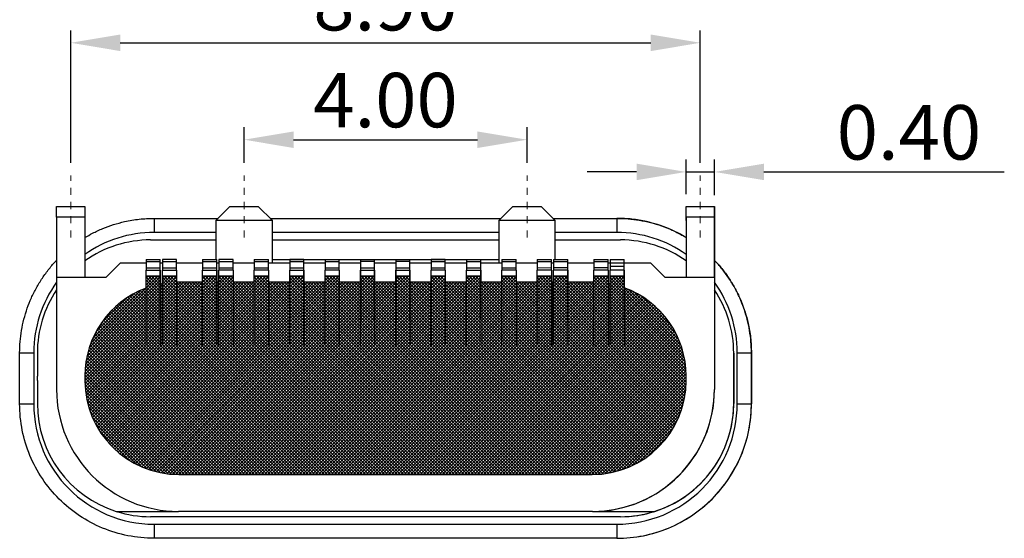
# Model space of a CAD drawing. Units: millimetres. Extents: x 374 to 591, y 39 to 167.
# Drawn here: x 412 to 426, y 79 to 87 of the extents above; entities that cross this region are included whole.
import ezdxf

# ---------------------------------------------------------------- set-up
doc = ezdxf.new("R2010")
doc.units = ezdxf.units.MM
doc.header["$PDSIZE"] = -1
doc.linetypes.add('CENTER', pattern=[10.16, 6.35, -1.27, 1.27, -1.27])
doc.linetypes.add('CENTER2', pattern=[28.575, 19.05, -3.175, 3.175, -3.175])
doc.layers.add('center', color=1, linetype='CENTER2', lineweight=13)
doc.layers.add('DIM', color=3, linetype='Continuous')
doc.styles.add('ACISOTS', font='isocp.shx', dxfattribs={"bigfont": 'gbcbig.shx'})
doc.styles.add('ROMANS', font='romans')
doc.dimstyles.new('Micro_USB', dxfattribs={"dimscale": 1.3, "dimtxt": 0.45, "dimasz": 0.25, "dimexe": 0.15, "dimexo": 0.15, "dimgap": 0.08, "dimtad": 1, "dimzin": 0, "dimdsep": 46, "dimtxsty": 'ACISOTS', "dimcen": 0.5, "dimclrd": 256, "dimclre": 256, "dimclrt": 256, "dimadec": 0, "dimazin": 0, "dimtfac": 1, "dimtmove": 0, "dimatfit": 3, "dimfxl": 0.15, "dimtolj": 1, "dimtzin": 0, "dimarcsym": 0})

# ---------------------------------------------------------------- blocks, each defined once
blk = doc.blocks.new('*D228')
at = {"layer": 'Defpoints', "color": 0, "transparency": 16777216}
for p in [(419.509, 85.037), (415.509, 84.533), (419.509, 84.533)]:
    blk.add_point(p, dxfattribs=at)
at = {"layer": 'DIM', "lineweight": -2, "transparency": 16777216}
for p, q in [((415.509, 84.708), (415.509, 85.212)), ((419.509, 84.708), (419.509, 85.212)), ((416.209, 85.037), (418.809, 85.037))]:
    blk.add_line(p, q, dxfattribs=at)
at = {"layer": 'DIM', "transparency": 16777216}
for points in [[(416.209, 85.153), (416.209, 84.92), (415.509, 85.037)], [(418.809, 85.153), (418.809, 84.92), (419.509, 85.037)]]:
    blk.add_solid(points, dxfattribs=at)
at = {"layer": 'DIM', "transparency": 16777216, "insert": (417.509, 85.597), "char_height": 0.77, "attachment_point": 5, "style": 'ROMANS'}
blk.add_mtext('\\A1;4.00', dxfattribs=at)
blk = doc.blocks.new('*D229')
at = {"layer": 'Defpoints', "color": 0, "transparency": 16777216}
for p in [(421.959, 86.407), (413.059, 84.533), (421.959, 84.533)]:
    blk.add_point(p, dxfattribs=at)
at = {"layer": 'DIM', "lineweight": -2, "transparency": 16777216}
for p, q in [((413.059, 84.708), (413.059, 86.582)), ((421.959, 84.708), (421.959, 86.582)), ((413.759, 86.407), (421.259, 86.407))]:
    blk.add_line(p, q, dxfattribs=at)
at = {"layer": 'DIM', "transparency": 16777216}
for points in [[(413.759, 86.524), (413.759, 86.29), (413.059, 86.407)], [(421.259, 86.524), (421.259, 86.29), (421.959, 86.407)]]:
    blk.add_solid(points, dxfattribs=at)
at = {"layer": 'DIM', "transparency": 16777216, "insert": (417.509, 86.967), "char_height": 0.77, "attachment_point": 5, "style": 'ROMANS'}
blk.add_mtext('\\A1;8.90', dxfattribs=at)
blk = doc.blocks.new('*D230')
at = {"layer": 'Defpoints', "color": 0, "transparency": 16777216}
for p in [(422.159, 84.581), (421.759, 84.093), (422.159, 84.078)]:
    blk.add_point(p, dxfattribs=at)
at = {"layer": 'DIM', "lineweight": -2, "transparency": 16777216}
for p, q in [((421.759, 84.268), (421.759, 84.756)), ((422.159, 84.253), (422.159, 84.756)), ((421.059, 84.581), (420.359, 84.581)), ((421.759, 84.581), (422.159, 84.581)), ((422.859, 84.581), (426.256, 84.581))]:
    blk.add_line(p, q, dxfattribs=at)
at = {"layer": 'DIM', "transparency": 16777216}
for points in [[(421.059, 84.698), (421.059, 84.465), (421.759, 84.581)], [(422.859, 84.698), (422.859, 84.465), (422.159, 84.581)]]:
    blk.add_solid(points, dxfattribs=at)
at = {"layer": 'DIM', "transparency": 16777216, "insert": (424.908, 85.141), "char_height": 0.77, "attachment_point": 5, "style": 'ROMANS'}
blk.add_mtext('\\A1;0.40', dxfattribs=at)
blk = doc.blocks.new('fgjj')
at = {"color": 7, "linetype": 'Continuous', "lineweight": 25}
for p, q in [((244.254, 180.255), (244.654, 180.255)), ((244.654, 180.255), (244.654, 180.105)), ((246.704, 180.255), (246.504, 180.055)), ((246.704, 180.255), (247.104, 180.255)), ((247.304, 180.055), (247.104, 180.255)), ((250.704, 180.255), (250.504, 180.055)), ((250.704, 180.255), (251.104, 180.255)), ((251.304, 180.055), (251.104, 180.255)), ((253.154, 180.255), (253.554, 180.255)), ((253.154, 180.105), (253.154, 180.255)), ((253.554, 180.255), (253.554, 180.255)), ((253.554, 180.255), (253.554, 180.105)), ((253.554, 180.255), (253.554, 180.255)), ((244.654, 180.105), (244.254, 180.105)), ((244.254, 180.105), (244.254, 179.255)), ((244.654, 180.105), (244.654, 179.255)), ((245.632, 180.087), (246.536, 180.087)), ((246.504, 180.055), (246.504, 179.505)), ((247.304, 180.055), (246.504, 180.055)), ((247.272, 180.087), (250.536, 180.087)), ((247.304, 179.455), (247.304, 180.055)), ((250.504, 180.055), (250.504, 179.455)), ((251.304, 180.055), (250.504, 180.055)), ((251.272, 180.087), (252.176, 180.087)), ((251.304, 179.505), (251.304, 180.055)), ((252.176, 180.087), (252.176, 180.087)), ((253.154, 180.105), (253.154, 179.255)), ((253.554, 180.105), (253.154, 180.105)), ((253.154, 180.055), (253.154, 179.255)), ((253.554, 180.105), (253.554, 179.255)), ((253.554, 180.055), (253.554, 179.255)), ((253.554, 179.255), (253.554, 180.055)), ((245.582, 179.782), (246.504, 179.782)), ((247.304, 179.782), (250.504, 179.782)), ((251.304, 179.782), (252.226, 179.782)), ((252.226, 179.782), (252.226, 179.782)), ((244.954, 179.255), (245.154, 179.455)), ((245.519, 179.455), (245.154, 179.455)), ((245.519, 179.505), (245.719, 179.505)), ((245.519, 179.505), (245.519, 179.475)), ((245.519, 179.475), (245.719, 179.475)), ((245.519, 179.475), (245.519, 179.384)), ((245.719, 179.475), (245.719, 179.505)), ((245.719, 179.505), (245.719, 179.505)), ((245.719, 179.384), (245.719, 179.475)), ((245.749, 179.455), (245.719, 179.455)), ((245.949, 179.505), (245.749, 179.505)), ((245.749, 179.505), (245.749, 179.475)), ((245.749, 179.475), (245.749, 179.384)), ((245.749, 179.475), (245.949, 179.475)), ((245.949, 179.475), (245.949, 179.505)), ((245.949, 179.384), (245.949, 179.475)), ((246.319, 179.455), (245.949, 179.455)), ((246.319, 179.505), (246.519, 179.505)), ((246.319, 179.505), (246.319, 179.475)), ((246.319, 179.475), (246.519, 179.475)), ((246.319, 179.475), (246.319, 179.384)), ((246.519, 179.475), (246.519, 179.505)), ((246.519, 179.505), (246.519, 179.505)), ((246.519, 179.384), (246.519, 179.475)), ((246.549, 179.455), (246.519, 179.455)), ((246.749, 179.505), (246.549, 179.505)), ((246.549, 179.505), (246.549, 179.475)), ((246.549, 179.475), (246.549, 179.384)), ((246.549, 179.475), (246.749, 179.475)), ((246.749, 179.475), (246.749, 179.505)), ((246.749, 179.384), (246.749, 179.475)), ((247.049, 179.455), (246.749, 179.455)), ((247.049, 179.505), (247.249, 179.505)), ((247.049, 179.505), (247.049, 179.475)), ((247.049, 179.475), (247.249, 179.475)), ((247.049, 179.475), (247.049, 179.384)), ((247.249, 179.475), (247.249, 179.505)), ((247.249, 179.384), (247.249, 179.475)), ((247.549, 179.455), (247.249, 179.455)), ((247.304, 179.505), (250.504, 179.505)), ((247.749, 179.505), (247.549, 179.505)), ((247.549, 179.505), (247.549, 179.475)), ((247.549, 179.475), (247.549, 179.384)), ((247.549, 179.475), (247.749, 179.475)), ((247.749, 179.475), (247.749, 179.505)), ((247.749, 179.505), (247.749, 179.505)), ((247.749, 179.384), (247.749, 179.475)), ((248.049, 179.455), (247.749, 179.455)), ((248.049, 179.505), (248.249, 179.505)), ((248.049, 179.505), (248.049, 179.475)), ((248.049, 179.475), (248.249, 179.475)), ((248.049, 179.475), (248.049, 179.384)), ((248.249, 179.475), (248.249, 179.505)), ((248.249, 179.384), (248.249, 179.475)), ((248.549, 179.455), (248.249, 179.455)), ((248.549, 179.505), (248.549, 179.475)), ((248.549, 179.505), (248.749, 179.505)), ((248.549, 179.505), (248.549, 179.505)), ((248.549, 179.475), (248.549, 179.385)), ((248.749, 179.475), (248.549, 179.475)), ((248.749, 179.475), (248.749, 179.505)), ((248.749, 179.505), (248.749, 179.505)), ((248.749, 179.385), (248.749, 179.475)), ((249.049, 179.455), (248.749, 179.455)), ((249.049, 179.505), (249.049, 179.475)), ((249.049, 179.505), (249.249, 179.505)), ((249.049, 179.505), (249.049, 179.505)), ((249.049, 179.475), (249.049, 179.385)), ((249.249, 179.475), (249.049, 179.475)), ((249.249, 179.475), (249.249, 179.505)), ((249.249, 179.505), (249.249, 179.505)), ((249.249, 179.385), (249.249, 179.475)), ((249.549, 179.455), (249.249, 179.455)), ((249.749, 179.505), (249.549, 179.505)), ((249.549, 179.505), (249.549, 179.475)), ((249.549, 179.475), (249.749, 179.475)), ((249.549, 179.475), (249.549, 179.384)), ((249.749, 179.475), (249.749, 179.505)), ((249.749, 179.384), (249.749, 179.475)), ((250.049, 179.455), (249.749, 179.455)), ((250.049, 179.505), (250.249, 179.505)), ((250.049, 179.505), (250.049, 179.475)), ((250.049, 179.475), (250.049, 179.384)), ((250.049, 179.475), (250.249, 179.475)), ((250.249, 179.475), (250.249, 179.505)), ((250.249, 179.505), (250.249, 179.505)), ((250.249, 179.384), (250.249, 179.475)), ((250.549, 179.455), (250.249, 179.455)), ((250.549, 179.505), (250.749, 179.505)), ((250.549, 179.505), (250.549, 179.475)), ((250.549, 179.475), (250.749, 179.475)), ((250.549, 179.475), (250.549, 179.384)), ((250.749, 179.475), (250.749, 179.505)), ((250.749, 179.384), (250.749, 179.475)), ((251.049, 179.455), (250.749, 179.455)), ((251.049, 179.505), (251.249, 179.505)), ((251.049, 179.505), (251.049, 179.475)), ((251.049, 179.475), (251.249, 179.475)), ((251.049, 179.475), (251.049, 179.384)), ((251.249, 179.475), (251.249, 179.505)), ((251.249, 179.385), (251.249, 179.475)), ((251.279, 179.455), (251.249, 179.455)), ((251.279, 179.505), (251.479, 179.505)), ((251.279, 179.505), (251.279, 179.475)), ((251.279, 179.475), (251.279, 179.385)), ((251.279, 179.475), (251.479, 179.475)), ((251.479, 179.475), (251.479, 179.505)), ((251.479, 179.505), (251.479, 179.505)), ((251.479, 179.385), (251.479, 179.475)), ((251.849, 179.455), (251.479, 179.455)), ((251.849, 179.505), (252.049, 179.505)), ((251.849, 179.505), (251.849, 179.475)), ((251.849, 179.475), (252.049, 179.475)), ((251.849, 179.475), (251.849, 179.385)), ((252.049, 179.475), (252.049, 179.505)), ((252.049, 179.385), (252.049, 179.475)), ((252.079, 179.455), (252.049, 179.455)), ((252.079, 179.505), (252.279, 179.505)), ((252.079, 179.505), (252.079, 179.455)), ((252.279, 179.455), (252.079, 179.455)), ((252.079, 179.455), (252.079, 179.405)), ((252.279, 179.455), (252.279, 179.505)), ((252.279, 179.505), (252.279, 179.505)), ((252.654, 179.455), (252.279, 179.455)), ((252.279, 179.405), (252.279, 179.455)), ((252.854, 179.255), (252.654, 179.455)), ((252.654, 179.455), (252.854, 179.255)), ((252.654, 179.455), (252.654, 179.455)), ((245.719, 179.384), (245.519, 179.384)), ((245.519, 179.384), (245.519, 179.355)), ((245.519, 179.355), (245.719, 179.355)), ((245.719, 179.355), (245.719, 179.384)), ((245.719, 179.355), (245.719, 179.355)), ((245.719, 178.655), (245.719, 179.331)), ((245.949, 179.384), (245.749, 179.384)), ((245.749, 179.384), (245.749, 179.355)), ((245.749, 179.355), (245.949, 179.355)), ((245.749, 179.268), (245.749, 179.355)), ((245.949, 179.355), (245.949, 179.384)), ((245.949, 179.355), (245.949, 179.268)), ((246.519, 179.384), (246.319, 179.384)), ((246.319, 179.384), (246.319, 179.355)), ((246.319, 179.355), (246.519, 179.355)), ((246.519, 179.355), (246.519, 179.384)), ((246.519, 179.355), (246.519, 179.355)), ((246.519, 178.655), (246.519, 179.331)), ((246.749, 179.384), (246.549, 179.384)), ((246.549, 179.384), (246.549, 179.355)), ((246.749, 179.355), (246.549, 179.355)), ((246.549, 179.268), (246.549, 179.355)), ((246.749, 179.355), (246.749, 179.384)), ((246.749, 179.355), (246.749, 179.268)), ((247.249, 179.384), (247.049, 179.384)), ((247.049, 179.384), (247.049, 179.355)), ((247.249, 179.355), (247.049, 179.355)), ((247.049, 179.268), (247.049, 179.355)), ((247.249, 179.355), (247.249, 179.384)), ((247.249, 179.355), (247.249, 179.268)), ((247.549, 179.384), (247.549, 179.355)), ((247.749, 179.384), (247.549, 179.384)), ((247.549, 179.355), (247.749, 179.355)), ((247.749, 179.355), (247.749, 179.384)), ((247.749, 179.355), (247.749, 179.355)), ((247.749, 178.655), (247.749, 179.331)), ((248.249, 179.384), (248.049, 179.384)), ((248.049, 179.384), (248.049, 179.355)), ((248.249, 179.355), (248.049, 179.355)), ((248.049, 179.268), (248.049, 179.355)), ((248.249, 179.355), (248.249, 179.384)), ((248.249, 179.355), (248.249, 179.268)), ((248.549, 179.385), (248.749, 179.385)), ((248.549, 179.385), (248.549, 179.355)), ((248.549, 179.355), (248.749, 179.355)), ((248.549, 179.355), (248.549, 179.355)), ((248.549, 179.331), (248.549, 178.655)), ((248.749, 179.355), (248.749, 179.385)), ((248.749, 179.355), (248.749, 179.355)), ((248.749, 178.655), (248.749, 179.331)), ((249.049, 179.385), (249.249, 179.385)), ((249.049, 179.385), (249.049, 179.355)), ((249.049, 179.355), (249.249, 179.355)), ((249.049, 179.355), (249.049, 179.355)), ((249.049, 179.331), (249.049, 178.655)), ((249.249, 179.355), (249.249, 179.385)), ((249.249, 179.355), (249.249, 179.355)), ((249.249, 178.655), (249.249, 179.331)), ((249.749, 179.384), (249.549, 179.384)), ((249.549, 179.384), (249.549, 179.355)), ((249.749, 179.355), (249.549, 179.355)), ((249.549, 179.268), (249.549, 179.355)), ((249.749, 179.355), (249.749, 179.384)), ((249.749, 179.355), (249.749, 179.268)), ((250.249, 179.384), (250.049, 179.384)), ((250.049, 179.384), (250.049, 179.355)), ((250.049, 179.355), (250.249, 179.355)), ((250.249, 179.355), (250.249, 179.384)), ((250.249, 179.355), (250.249, 179.355)), ((250.249, 178.655), (250.249, 179.331)), ((250.749, 179.384), (250.549, 179.384)), ((250.549, 179.384), (250.549, 179.355)), ((250.749, 179.355), (250.549, 179.355)), ((250.549, 179.268), (250.549, 179.355)), ((250.749, 179.355), (250.749, 179.384)), ((250.749, 179.355), (250.749, 179.268)), ((251.249, 179.385), (251.049, 179.384)), ((251.049, 179.384), (251.049, 179.355)), ((251.249, 179.355), (251.049, 179.355)), ((251.049, 179.268), (251.049, 179.355)), ((251.249, 179.355), (251.249, 179.385)), ((251.249, 179.355), (251.249, 179.268)), ((251.479, 179.385), (251.279, 179.385)), ((251.279, 179.385), (251.279, 179.355)), ((251.479, 179.355), (251.279, 179.355)), ((251.479, 179.355), (251.479, 179.385)), ((251.479, 179.355), (251.479, 179.355)), ((251.479, 178.655), (251.479, 179.331)), ((252.049, 179.385), (251.849, 179.385)), ((251.849, 179.385), (251.849, 179.355)), ((252.049, 179.355), (251.849, 179.355)), ((251.849, 179.268), (251.849, 179.355)), ((252.049, 179.355), (252.049, 179.385)), ((252.049, 179.355), (252.049, 179.268)), ((252.279, 179.405), (252.079, 179.405)), ((252.079, 179.405), (252.079, 179.355)), ((252.279, 179.355), (252.079, 179.355)), ((252.279, 179.355), (252.279, 179.405)), ((252.279, 179.355), (252.279, 179.355)), ((252.279, 178.655), (252.279, 179.331)), ((244.254, 179.255), (244.954, 179.255)), ((244.254, 179.255), (244.254, 177.668)), ((245.719, 179.268), (245.519, 179.268)), ((245.519, 178.3), (245.519, 179.268)), ((245.719, 179.268), (245.719, 178.3)), ((245.749, 179.164), (245.719, 179.158)), ((245.949, 179.268), (245.749, 179.268)), ((245.749, 178.3), (245.749, 179.268)), ((245.949, 179.268), (245.949, 178.3)), ((245.984, 179.185), (245.949, 179.185)), ((246.319, 179.185), (245.984, 179.185)), ((246.519, 179.268), (246.319, 179.268)), ((246.319, 178.3), (246.319, 179.268)), ((246.519, 179.268), (246.519, 178.3)), ((246.549, 179.185), (246.519, 179.185)), ((246.749, 179.268), (246.549, 179.268)), ((246.549, 178.3), (246.549, 179.268)), ((246.749, 179.268), (246.749, 178.3)), ((247.049, 179.185), (246.749, 179.185)), ((247.249, 179.268), (247.049, 179.268)), ((247.049, 178.3), (247.049, 179.268)), ((247.249, 179.268), (247.249, 178.3)), ((247.549, 179.185), (247.249, 179.185)), ((247.749, 179.268), (247.549, 179.268)), ((247.549, 178.3), (247.549, 179.268)), ((247.749, 179.268), (247.749, 178.3)), ((248.049, 179.185), (247.749, 179.185)), ((248.249, 179.268), (248.049, 179.268)), ((248.049, 178.3), (248.049, 179.268)), ((248.249, 179.268), (248.249, 178.3)), ((248.549, 179.185), (248.249, 179.185)), ((248.549, 178.3), (248.549, 179.268)), ((248.749, 179.268), (248.549, 179.268)), ((248.749, 179.268), (248.749, 178.3)), ((249.049, 179.185), (248.749, 179.185)), ((249.049, 178.3), (249.049, 179.268)), ((249.249, 179.268), (249.049, 179.268)), ((249.249, 179.268), (249.249, 178.3)), ((249.549, 179.185), (249.249, 179.185)), ((249.749, 179.268), (249.549, 179.268)), ((249.549, 178.3), (249.549, 179.268)), ((249.749, 179.268), (249.749, 178.3)), ((250.049, 179.185), (249.749, 179.185)), ((250.249, 179.268), (250.049, 179.268)), ((250.049, 178.3), (250.049, 179.268)), ((250.249, 179.268), (250.249, 178.3)), ((250.549, 179.185), (250.249, 179.185)), ((250.749, 179.268), (250.549, 179.268)), ((250.549, 178.3), (250.549, 179.268)), ((250.749, 179.268), (250.749, 178.3)), ((251.049, 179.185), (250.749, 179.185)), ((251.249, 179.268), (251.049, 179.268)), ((251.049, 178.3), (251.049, 179.268)), ((251.249, 179.268), (251.249, 178.3)), ((251.279, 179.185), (251.249, 179.185)), ((251.479, 179.268), (251.279, 179.268)), ((251.279, 178.3), (251.279, 179.268)), ((251.479, 179.268), (251.479, 178.3)), ((251.824, 179.185), (251.479, 179.185)), ((251.849, 179.185), (251.824, 179.185)), ((252.049, 179.268), (251.849, 179.268)), ((251.849, 178.3), (251.849, 179.268)), ((252.049, 179.268), (252.049, 178.3)), ((252.279, 179.268), (252.079, 179.268)), ((252.079, 178.3), (252.079, 179.268)), ((252.279, 179.268), (252.279, 178.3)), ((252.854, 179.255), (253.554, 179.255)), ((253.554, 179.255), (253.554, 177.668)), ((253.554, 179.255), (253.554, 179.255)), ((253.554, 179.255), (253.554, 179.255)), ((253.554, 179.255), (253.554, 179.255)), ((253.554, 179.255), (253.554, 179.074)), ((253.554, 179.074), (253.554, 177.668)), ((243.732, 178.187), (243.932, 178.187)), ((243.732, 177.463), (243.732, 178.187)), ((243.932, 178.187), (243.932, 177.463)), ((243.982, 178.182), (243.982, 177.855)), ((253.826, 178.182), (253.826, 177.468)), ((253.826, 178.182), (253.826, 178.182)), ((253.826, 177.468), (253.826, 178.182)), ((253.876, 177.463), (253.876, 178.187)), ((253.876, 178.187), (254.076, 178.187)), ((254.076, 178.187), (254.076, 177.463)), ((254.076, 178.187), (254.076, 178.187)), ((254.076, 177.463), (254.076, 178.187)), ((243.982, 177.795), (243.982, 177.855)), ((243.982, 177.795), (243.982, 177.468)), ((244.654, 177.855), (244.654, 177.795)), ((253.154, 177.795), (253.154, 177.855)), ((253.554, 177.668), (253.554, 177.668)), ((243.732, 177.463), (243.932, 177.463)), ((253.826, 177.468), (253.826, 177.468)), ((253.876, 177.463), (254.076, 177.463)), ((254.076, 177.463), (254.076, 177.463)), ((245.984, 176.465), (251.824, 176.465)), ((245.098, 175.943), (245.979, 175.943)), ((251.829, 175.943), (245.979, 175.943)), ((251.829, 175.943), (251.829, 175.943)), ((251.829, 175.943), (252.71, 175.943)), ((252.226, 175.868), (245.582, 175.868)), ((245.632, 175.763), (252.176, 175.763)), ((252.176, 175.563), (245.632, 175.563)), ((252.176, 175.563), (252.176, 175.563))]:
    blk.add_line(p, q, dxfattribs=at)
at = {"color": 8, "linetype": 'Continuous', "lineweight": 25}
for p, q in [((253.554, 180.055), (253.554, 180.055)), ((246.504, 179.887), (245.632, 179.887)), ((250.504, 179.887), (247.304, 179.887)), ((252.176, 179.887), (251.304, 179.887))]:
    blk.add_line(p, q, dxfattribs=at)
at = {"color": 7, "linetype": 'Continuous', "lineweight": 25, "flags": 128}
for points in [[(244.254, 180.105), (244.254, 180.134), (244.254, 180.162), (244.254, 180.188), (244.254, 180.211), (244.254, 180.23), (244.254, 180.244), (244.254, 180.252), (244.254, 180.255)], [(253.154, 180.055), (253.154, 180.094), (253.154, 180.132), (253.154, 180.166), (253.154, 180.196), (253.154, 180.221), (253.154, 180.24), (253.154, 180.251), (253.154, 180.255)], [(253.554, 180.255), (253.554, 180.251), (253.554, 180.24), (253.554, 180.221), (253.554, 180.196), (253.554, 180.166), (253.554, 180.132), (253.554, 180.094), (253.554, 180.055)], [(253.554, 180.055), (253.554, 180.094), (253.554, 180.132), (253.554, 180.166), (253.554, 180.196), (253.554, 180.221), (253.554, 180.24), (253.554, 180.251), (253.554, 180.255)], [(245.632, 180.087), (245.632, 180.083), (245.632, 180.072), (245.632, 180.053), (245.632, 180.028), (245.632, 179.998), (245.632, 179.963), (245.632, 179.926), (245.632, 179.887)], [(252.176, 180.087), (252.176, 180.083), (252.176, 180.072), (252.176, 180.053), (252.176, 180.028), (252.176, 179.998), (252.176, 179.963), (252.176, 179.926), (252.176, 179.887)], [(245.719, 179.331), (245.719, 179.369), (245.719, 179.402), (245.719, 179.432), (245.719, 179.458), (245.719, 179.478), (245.719, 179.493), (245.719, 179.502), (245.719, 179.505)], [(246.519, 179.331), (246.519, 179.369), (246.519, 179.402), (246.519, 179.432), (246.519, 179.458), (246.519, 179.478), (246.519, 179.493), (246.519, 179.502), (246.519, 179.505)], [(247.749, 179.331), (247.749, 179.369), (247.749, 179.402), (247.749, 179.432), (247.749, 179.458), (247.749, 179.478), (247.749, 179.493), (247.749, 179.502), (247.749, 179.505)], [(248.549, 179.505), (248.549, 179.499), (248.549, 179.483), (248.549, 179.458), (248.549, 179.423), (248.549, 179.38), (248.549, 179.331)], [(248.749, 179.331), (248.749, 179.369), (248.749, 179.402), (248.749, 179.432), (248.749, 179.458), (248.749, 179.478), (248.749, 179.493), (248.749, 179.502), (248.749, 179.505)], [(249.049, 179.505), (249.049, 179.499), (249.049, 179.483), (249.049, 179.458), (249.049, 179.423), (249.049, 179.38), (249.049, 179.331)], [(249.249, 179.331), (249.249, 179.369), (249.249, 179.402), (249.249, 179.432), (249.249, 179.458), (249.249, 179.478), (249.249, 179.493), (249.249, 179.502), (249.249, 179.505)], [(250.249, 179.331), (250.249, 179.369), (250.249, 179.402), (250.249, 179.432), (250.249, 179.458), (250.249, 179.478), (250.249, 179.493), (250.249, 179.502), (250.249, 179.505)], [(251.479, 179.331), (251.479, 179.369), (251.479, 179.402), (251.479, 179.432), (251.479, 179.458), (251.479, 179.478), (251.479, 179.493), (251.479, 179.502), (251.479, 179.505)], [(252.279, 179.331), (252.279, 179.369), (252.279, 179.402), (252.279, 179.432), (252.279, 179.458), (252.279, 179.478), (252.279, 179.493), (252.279, 179.502), (252.279, 179.505)], [(245.519, 179.268), (245.519, 179.287), (245.519, 179.303), (245.519, 179.318), (245.519, 179.331), (245.519, 179.341), (245.519, 179.349), (245.519, 179.353), (245.519, 179.355)], [(245.719, 179.355), (245.719, 179.353), (245.719, 179.349), (245.719, 179.341), (245.719, 179.331), (245.719, 179.318), (245.719, 179.303), (245.719, 179.287), (245.719, 179.268)], [(246.319, 179.268), (246.319, 179.287), (246.319, 179.303), (246.319, 179.318), (246.319, 179.331), (246.319, 179.341), (246.319, 179.349), (246.319, 179.353), (246.319, 179.355)], [(246.519, 179.355), (246.519, 179.353), (246.519, 179.349), (246.519, 179.341), (246.519, 179.331), (246.519, 179.318), (246.519, 179.303), (246.519, 179.287), (246.519, 179.268)], [(247.549, 179.268), (247.549, 179.287), (247.549, 179.303), (247.549, 179.318), (247.549, 179.331), (247.549, 179.341), (247.549, 179.349), (247.549, 179.353), (247.549, 179.355)], [(247.749, 179.355), (247.749, 179.353), (247.749, 179.349), (247.749, 179.341), (247.749, 179.331), (247.749, 179.318), (247.749, 179.303), (247.749, 179.287), (247.749, 179.268)], [(248.549, 179.268), (248.549, 179.287), (248.549, 179.303), (248.549, 179.318), (248.549, 179.331), (248.549, 179.341), (248.549, 179.349), (248.549, 179.353), (248.549, 179.355)], [(248.749, 179.355), (248.749, 179.353), (248.749, 179.349), (248.749, 179.341), (248.749, 179.331), (248.749, 179.318), (248.749, 179.303), (248.749, 179.287), (248.749, 179.268)], [(249.049, 179.268), (249.049, 179.287), (249.049, 179.303), (249.049, 179.318), (249.049, 179.331), (249.049, 179.341), (249.049, 179.349), (249.049, 179.353), (249.049, 179.355)], [(249.249, 179.355), (249.249, 179.353), (249.249, 179.349), (249.249, 179.341), (249.249, 179.331), (249.249, 179.318), (249.249, 179.303), (249.249, 179.287), (249.249, 179.268)], [(250.049, 179.268), (250.049, 179.287), (250.049, 179.303), (250.049, 179.318), (250.049, 179.331), (250.049, 179.341), (250.049, 179.349), (250.049, 179.353), (250.049, 179.355)], [(250.249, 179.355), (250.249, 179.353), (250.249, 179.349), (250.249, 179.341), (250.249, 179.331), (250.249, 179.318), (250.249, 179.303), (250.249, 179.287), (250.249, 179.268)], [(251.279, 179.268), (251.279, 179.287), (251.279, 179.303), (251.279, 179.318), (251.279, 179.331), (251.279, 179.341), (251.279, 179.349), (251.279, 179.353), (251.279, 179.355)], [(251.479, 179.355), (251.479, 179.353), (251.479, 179.349), (251.479, 179.341), (251.479, 179.331), (251.479, 179.318), (251.479, 179.303), (251.479, 179.287), (251.479, 179.268)], [(252.079, 179.268), (252.079, 179.287), (252.079, 179.303), (252.079, 179.318), (252.079, 179.331), (252.079, 179.341), (252.079, 179.349), (252.079, 179.353), (252.079, 179.355)], [(252.279, 179.355), (252.279, 179.353), (252.279, 179.349), (252.279, 179.341), (252.279, 179.331), (252.279, 179.318), (252.279, 179.303), (252.279, 179.287), (252.279, 179.268)], [(252.079, 179.16), (252.055, 179.165), (252.049, 179.166)], [(252.079, 179.16), (252.055, 179.165), (252.049, 179.166)], [(245.632, 175.763), (245.632, 175.724), (245.632, 175.686), (245.632, 175.652), (245.632, 175.622), (245.632, 175.597), (245.632, 175.578), (245.632, 175.567), (245.632, 175.563)], [(252.176, 175.763), (252.176, 175.724), (252.176, 175.686), (252.176, 175.652), (252.176, 175.622), (252.176, 175.597), (252.176, 175.578), (252.176, 175.567), (252.176, 175.563)]]:
    blk.add_lwpolyline(points, dxfattribs=at)
at = {"color": 8, "linetype": 'Continuous', "lineweight": 25}
for centre, start, end in [((245.632, 178.187), 90, 125.125), ((252.176, 178.187), 54.8824, 90), ((245.632, 178.187), 144.1601, 180.0011), ((252.176, 178.187), 0.0011, 35.8451)]:
    blk.add_arc(centre, 1.7, start, end, dxfattribs=at)
at = {"color": 7, "linetype": 'Continuous', "lineweight": 25}
for centre, radius, start, end in [((245.582, 178.182), 1.6, 90, 125.4549), ((252.226, 178.182), 1.6, 54.552, 90), ((252.226, 178.182), 1.6, 54.5522, 90), ((245.582, 178.182), 1.6, 146.105, 179.9989), ((245.984, 177.855), 1.33, 110.4643, 180), ((251.824, 177.855), 1.33, 0, 69.9976), ((252.226, 178.182), 1.6, 359.9989, 33.8993), ((252.226, 178.182), 1.6, 0.0011, 33.8996), ((245.984, 177.795), 1.33, 180, 269.9996), ((251.824, 177.795), 1.33, 270, 360), ((245.979, 177.668), 1.725, 180, 270), ((251.829, 177.668), 1.725, 270, 0), ((251.829, 177.668), 1.725, 274.5918, 359.9989), ((245.632, 177.463), 1.7, 180.0011, 270), ((245.582, 177.468), 1.6, 180.0011, 252.3876), ((252.176, 177.463), 1.7, 270, 0.0011), ((252.176, 177.463), 1.9, 270, 0.0011), ((252.226, 177.468), 1.6, 270.0001, 359.9989), ((252.226, 177.468), 1.6, 287.6124, 359.9989), ((245.582, 177.468), 1.6, 252.3876, 270.0001), ((252.226, 177.468), 1.6, 270.0003, 287.6124)]:
    blk.add_arc(centre, radius, start, end, dxfattribs=at)
for points, knots in [([(244.654, 179.815), (244.69, 179.836), (244.771, 179.883), (244.906, 179.945), (245.058, 180), (245.23, 180.047), (245.422, 180.08), (245.562, 180.085), (245.632, 180.087)], [0, 0, 0, 0, 0.121162, 0.274812, 0.432926, 0.59104, 0.794266, 1, 1, 1, 1]), ([(252.176, 180.087), (252.229, 180.086), (252.334, 180.083), (252.493, 180.063), (252.65, 180.029), (252.805, 179.983), (252.953, 179.923), (253.069, 179.867), (253.134, 179.827), (253.154, 179.814)], [0, 0, 0, 0, 0.153608, 0.307217, 0.465288, 0.623359, 0.776968, 0.930576, 1, 1, 1, 1]), ([(253.154, 179.815), (253.119, 179.836), (253.037, 179.883), (252.902, 179.945), (252.751, 180), (252.579, 180.047), (252.387, 180.08), (252.247, 180.085), (252.176, 180.087)], [0, 0, 0, 0, 0.120974, 0.274657, 0.432805, 0.590953, 0.794222, 1, 1, 1, 1]), ([(243.732, 178.187), (243.734, 178.24), (243.736, 178.345), (243.757, 178.503), (243.79, 178.661), (243.837, 178.815), (243.896, 178.963), (243.967, 179.106), (244.051, 179.244), (244.147, 179.373), (244.215, 179.457), (244.254, 179.494), (244.254, 179.495)], [0, 0, 0, 0, 0.109499, 0.218998, 0.331679, 0.444359, 0.553858, 0.663357, 0.776038, 0.888718, 0.998217, 1, 1, 1, 1]), ([(254.076, 178.187), (254.075, 178.24), (254.072, 178.345), (254.052, 178.503), (254.019, 178.661), (253.972, 178.815), (253.913, 178.963), (253.842, 179.106), (253.758, 179.244), (253.662, 179.373), (253.593, 179.457), (253.555, 179.494), (253.554, 179.495)], [0, 0, 0, 0, 0.10948, 0.21896, 0.331621, 0.444282, 0.553762, 0.663243, 0.775904, 0.888564, 0.998045, 1, 1, 1, 1]), ([(253.554, 179.493), (253.567, 179.48), (253.618, 179.429), (253.697, 179.329), (253.789, 179.197), (253.867, 179.058), (253.935, 178.913), (253.99, 178.762), (254.036, 178.59), (254.07, 178.398), (254.074, 178.257), (254.076, 178.187)], [0, 0, 0, 0, 0.037975, 0.150756, 0.263537, 0.373134, 0.482731, 0.595512, 0.708293, 0.853252, 1, 1, 1, 1]), ([(245.632, 175.563), (245.507, 175.563), (245.384, 175.575), (245.141, 175.624), (245.02, 175.66), (244.79, 175.755), (244.681, 175.814), (244.475, 175.951), (244.377, 176.031), (244.114, 176.294), (243.972, 176.506), (243.783, 176.963), (243.732, 177.212), (243.732, 177.463)], [0, 0, 0, 0, 0.125, 0.125, 0.25, 0.25, 0.375, 0.375, 0.5, 0.5, 0.75, 0.75, 1, 1, 1, 1]), ([(252.176, 175.563), (252.302, 175.563), (252.425, 175.575), (252.668, 175.624), (252.788, 175.66), (253.018, 175.755), (253.127, 175.814), (253.334, 175.951), (253.432, 176.031), (253.695, 176.294), (253.836, 176.506), (254.026, 176.963), (254.076, 177.212), (254.076, 177.463)], [0, 0, 0, 0, 0.125, 0.125, 0.25, 0.25, 0.375, 0.375, 0.5, 0.5, 0.75, 0.75, 1, 1, 1, 1])]:
    blk.add_open_spline(points, degree=3, knots=knots, dxfattribs=at)

msp = doc.modelspace()

# ---------------------------------------------------------------- hatches: boundary and pattern name
at = {"layer": 'DIM'}
h = msp.add_hatch(dxfattribs=at)
h.set_pattern_fill('ANSI37', color=256, scale=0.01, style=0)
h.set_pattern_definition([(45, (61.680145, -61.295433), (-0.0224506403, 0.0224506403), []), (135, (61.680145, -61.295433), (-0.0224506403, -0.0224506403), [])])
h.paths.add_polyline_path([(416.354, 83.106), (416.154, 83.106), (416.154, 83.023), (415.855, 83.023), (415.855, 83.106), (415.655, 83.106), (415.655, 83.023), (415.355, 83.023), (415.355, 83.106), (415.155, 83.106), (415.155, 83.023), (415.124, 83.023), (415.124, 83.106), (414.924, 83.106), (414.924, 83.023), (414.589, 83.023), (414.555, 83.023), (414.555, 83.106), (414.355, 83.106), (414.355, 83.002), (414.33, 82.997), (414.324, 82.996), (414.324, 83.106), (414.124, 83.106), (414.124, 82.939, 0.31292), (413.259, 81.694), (413.259, 81.632, 0.413988), (414.589, 80.303), (420.43, 80.303, 0.41403), (421.759, 81.633), (421.759, 81.693, 0.315223), (420.884, 82.943), (420.884, 82.943), (420.884, 82.943), (420.884, 82.943), (420.884, 82.943), (420.884, 82.943), (420.884, 83.106), (420.684, 83.106), (420.684, 82.998), (420.655, 83.004), (420.655, 83.106), (420.455, 83.106), (420.455, 83.023), (420.429, 83.023), (420.084, 83.023), (420.084, 83.106), (419.884, 83.106), (419.884, 83.023), (419.855, 83.023), (419.855, 83.106), (419.655, 83.106), (419.655, 83.023), (419.355, 83.023), (419.355, 83.106), (419.155, 83.106), (419.155, 83.023), (418.854, 83.023), (418.854, 83.106), (418.654, 83.106), (418.654, 83.023), (418.355, 83.023), (418.355, 83.106), (418.155, 83.106), (418.155, 83.023), (417.854, 83.023), (417.854, 83.106), (417.654, 83.106), (417.654, 83.023), (417.354, 83.023), (417.354, 83.106), (417.154, 83.106), (417.154, 83.023), (416.855, 83.023), (416.855, 83.106), (416.655, 83.106), (416.655, 83.023), (416.354, 83.023)])

# ---------------------------------------------------------------- linework, layer by layer
at = {"color": 7, "linetype": 'Continuous', "lineweight": 15}
msp.add_line((422.159, 83.093), (422.159, 81.506), dxfattribs=at)
at = {"layer": 'center', "color": 1, "linetype": 'CENTER', "ltscale": 0.016}
for p, q in [((413.059, 83.653), (413.059, 84.533)), ((415.509, 83.653), (415.509, 84.533)), ((419.509, 83.653), (419.509, 84.533)), ((421.959, 83.653), (421.959, 84.533))]:
    msp.add_line(p, q, dxfattribs=at)

# ---------------------------------------------------------------- block references
at = {"layer": 'DIM'}
msp.add_blockref('fgjj', (168.605, -96.162), dxfattribs=at)

# ---------------------------------------------------------------- dimensions: what is measured, and where the dimension line sits
for base, p1, p2, picture, middle in [((421.959, 86.407), (413.059, 84.533), (421.959, 84.533), '*D229', (417.509, 86.967)), ((419.509, 85.037), (415.509, 84.533), (419.509, 84.533), '*D228', (417.509, 85.597)), ((422.159, 84.581), (421.759, 84.093), (422.159, 84.078), '*D230', (424.908, 85.141))]:
    dim = msp.add_linear_dim(base=base, p1=p1, p2=p2, dimstyle='Micro_USB', override={"dimscale": 0.35, "dimtxt": 2.2, "dimasz": 2, "dimexe": 0.5, "dimexo": 0.5, "dimgap": 0.5, "dimtxsty": 'ROMANS', "dimarcsym": 1}, dxfattribs=at)
    dim.commit()
    dim.dimension.update_dxf_attribs({"geometry": picture, "text_midpoint": middle})

doc.saveas('drawing.dxf')
